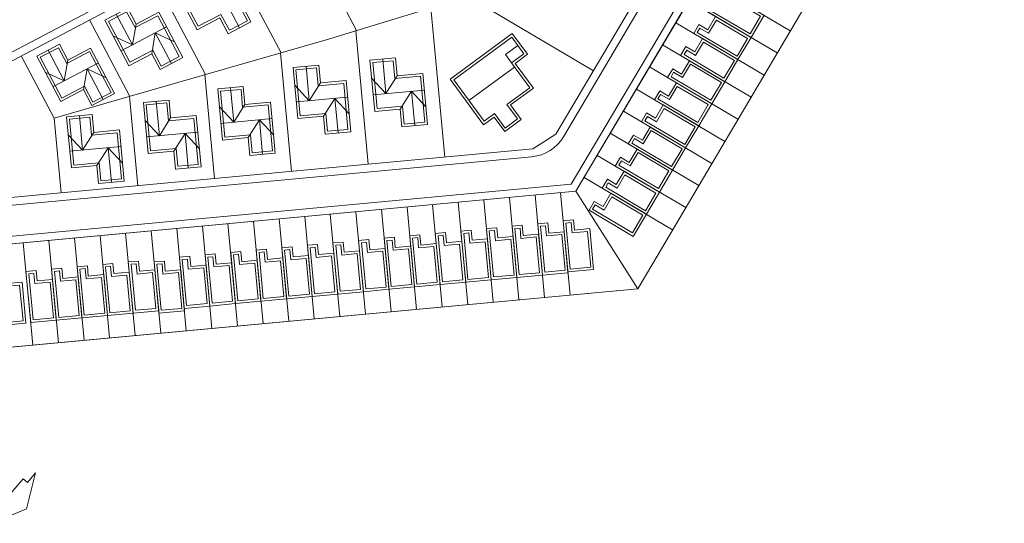
# Model space of a CAD drawing. Extents: x 591418 to 592477, y 1694240 to 1694754.
# Drawn here: x 592286 to 592477, y 1694506 to 1694604 of the extents above; entities that cross this region are included whole.
import ezdxf

# ---------------------------------------------------------------- set-up
doc = ezdxf.new("R2010")
doc.units = 0
doc.header["$MEASUREMENT"] = 0
doc.layers.get('0').update_dxf_attribs({"linetype": 'CONTINUOUS', "lineweight": 0})

msp = doc.modelspace()

# ---------------------------------------------------------------- linework, layer by layer
for p, q in [((592450.61, 1694666.43, 0.5), (592394.03, 1694570.78, 0.5)), ((592436.73, 1694657.71, 0.5), (592391.6, 1694581.4, 0.5)), ((592439.76, 1694651.04, 0.5), (592393.13, 1694572.19, 0.5)), ((592266.8, 1694588.7, 0.5), (592354.51, 1694634.94, 0.5)), ((592351.33, 1694602.1, 0.5), (592339.18, 1694625.16, 0.5)), ((592336.66, 1694597.77, 0.5), (592325.91, 1694618.16, 0.5)), ((592321.94, 1694593.52, 0.5), (592312.64, 1694611.17, 0.5)), ((592418.54, 1694612.21, 0.5), (592435.75, 1694602.03, 0.5)), ((592345.9, 1694600.44, 0.5), (592373.01, 1694608.72, 0.5)), ((592373.01, 1694608.72, 0.5), (592397.46, 1694594.26, 0.5)), ((592415.99, 1694607.9, 0.5), (592433.21, 1694597.72, 0.5)), ((592365.83, 1694606.53, 0.5), (592368.54, 1694577.44, 0.5)), ((592307.23, 1694589.27, 0.5), (592299.37, 1694604.17, 0.5)), ((592413.45, 1694603.6, 0.5), (592430.66, 1694593.42, 0.5)), ((592351.18, 1694602.05, 0.5), (592353.6, 1694576.05, 0.5)), ((592306.66, 1694589.11, 0.5), (592345.9, 1694600.44, 0.5)), ((592410.9, 1694599.3, 0.5), (592428.12, 1694589.11, 0.5)), ((592336.52, 1694597.73, 0.5), (592338.67, 1694574.66, 0.5)), ((592292.51, 1694585.02, 0.5), (592286.1, 1694597.18, 0.5)), ((592298.9, 1694594.62, 0.5), (592298.21, 1694590.58, 0.5)), ((592321.85, 1694593.5, 0.5), (592323.73, 1694573.27, 0.5)), ((592373.22, 1694588.47, 0.5), (592382.09, 1694594.98, 0.5)), ((592408.36, 1694594.99, 0.5), (592425.57, 1694584.81, 0.5)), ((592405.81, 1694590.69, 0.5), (592423.03, 1694580.51, 0.5)), ((592292.51, 1694585.02, 0.5), (592306.66, 1694589.11, 0.5)), ((592307.18, 1694589.26, 0.5), (592308.8, 1694571.88, 0.5)), ((592403.27, 1694586.39, 0.5), (592420.48, 1694576.2, 0.5)), ((592292.51, 1694585.02, 0.5), (592293.86, 1694570.49, 0.5)), ((592297.42, 1694585.52, 0.5), (592298.04, 1694578.8, 0.5)), ((592400.72, 1694582.08, 0.5), (592417.94, 1694571.9, 0.5)), ((592385.46, 1694577.51, 0.5), (592278.36, 1694567.54, 0.5)), ((592398.17, 1694577.78, 0.5), (592415.39, 1694567.6, 0.5)), ((592395.63, 1694573.48, 0.5), (592412.85, 1694563.29, 0.5)), ((592393.13, 1694572.19, 0.5), (592272.98, 1694561.01, 0.5)), ((592394.03, 1694570.78, 0.5), (592273.11, 1694559.52, 0.5)), ((592391.05, 1694570.5, 0.5), (592392.9, 1694550.59, 0.5)), ((592394.03, 1694570.78, 0.5), (592406.05, 1694551.81, 0.5)), ((592371.13, 1694568.64, 0.5), (592372.99, 1694548.73, 0.5)), ((592376.11, 1694569.11, 0.5), (592377.96, 1694549.19, 0.5)), ((592381.09, 1694569.57, 0.5), (592382.94, 1694549.66, 0.5)), ((592386.07, 1694570.03, 0.5), (592387.92, 1694550.12, 0.5)), ((592351.22, 1694566.79, 0.5), (592353.07, 1694546.88, 0.5)), ((592356.2, 1694567.25, 0.5), (592358.05, 1694547.34, 0.5)), ((592356.2, 1694567.25, 0.5), (592358.05, 1694547.34, 0.5)), ((592361.17, 1694567.72, 0.5), (592363.03, 1694547.8, 0.5)), ((592361.17, 1694567.72, 0.5), (592363.03, 1694547.8, 0.5)), ((592366.15, 1694568.18, 0.5), (592368.01, 1694548.27, 0.5)), ((592331.3, 1694564.93, 0.5), (592333.16, 1694545.02, 0.5)), ((592336.28, 1694565.4, 0.5), (592338.14, 1694545.49, 0.5)), ((592341.26, 1694565.86, 0.5), (592343.11, 1694545.95, 0.5)), ((592346.24, 1694566.33, 0.5), (592348.09, 1694546.41, 0.5)), ((592311.39, 1694563.08, 0.5), (592313.24, 1694543.17, 0.5)), ((592311.39, 1694563.08, 0.5), (592313.24, 1694543.17, 0.5)), ((592316.37, 1694563.54, 0.5), (592318.22, 1694543.63, 0.5)), ((592316.37, 1694563.54, 0.5), (592318.22, 1694543.63, 0.5)), ((592321.35, 1694564.01, 0.5), (592323.2, 1694544.1, 0.5)), ((592326.33, 1694564.47, 0.5), (592328.18, 1694544.56, 0.5)), ((592291.48, 1694561.23, 0.5), (592293.33, 1694541.31, 0.5)), ((592296.45, 1694561.69, 0.5), (592298.31, 1694541.78, 0.5)), ((592301.43, 1694562.15, 0.5), (592303.29, 1694542.24, 0.5)), ((592306.41, 1694562.62, 0.5), (592308.27, 1694542.7, 0.5)), ((592286.5, 1694560.76, 0.5), (592288.35, 1694540.85, 0.5))]:
    msp.add_line(p, q)
at = {"elevation": 0.5}
for points in [[(592254.83, 1694590.87), (592349.02, 1694640.52), (592392.93, 1694705.55), (592450.6, 1694666.43), (592394.03, 1694570.78), (592273.11, 1694559.52)], [(592265.43, 1694578.03), (592266.43, 1694586.81), (592355.21, 1694633.61), (592392.55, 1694688.9), (592399.48, 1694690.24), (592434.42, 1694666.54), (592436.01, 1694659.43), (592390.15, 1694581.89), (592385.64, 1694579.03), (592279.07, 1694569.11), (592273.81, 1694570.79), (592265.43, 1694578.03)], [(592266.48, 1694538.81), (592406.05, 1694551.81), (592477.39, 1694672.43)], [(592266.66, 1694538.83), (592406.05, 1694551.81), (592477.39, 1694672.43)], [(592419.49, 1694605.83), (592420.51, 1694607.55), (592422.23, 1694606.54), (592423.76, 1694609.12), (592430.65, 1694605.05), (592428.1, 1694600.74), (592419.49, 1694605.83)], [(592328.59, 1694602.64), (592325.44, 1694608.61)], [(592328.59, 1694602.64), (592325.44, 1694608.61)], [(592304.6, 1694605.25), (592307.75, 1694599.28)], [(592304.6, 1694605.25), (592307.75, 1694599.28)], [(592307.75, 1694599.28), (592308.45, 1694603.32)], [(592307.75, 1694599.28), (592308.45, 1694603.32)], [(592416.95, 1694601.53), (592417.97, 1694603.25), (592419.69, 1694602.23), (592421.22, 1694604.81), (592428.1, 1694600.74), (592425.56, 1694596.44), (592416.95, 1694601.53)], [(592314.38, 1694602.78), (592305.54, 1694598.12)], [(592314.38, 1694602.78), (592305.54, 1694598.12)], [(592312.17, 1694601.62), (592311.48, 1694597.57)], [(592312.17, 1694601.62), (592311.48, 1694597.57)], [(592312.17, 1694601.62), (592315.9, 1694599.91)], [(592315.32, 1694595.64), (592312.17, 1694601.62)], [(592312.17, 1694601.62), (592315.9, 1694599.91)], [(592315.32, 1694595.64), (592312.17, 1694601.62)], [(592307.75, 1694599.28), (592304.02, 1694600.99)], [(592307.75, 1694599.28), (592304.02, 1694600.99)], [(592414.4, 1694597.23), (592415.42, 1694598.95), (592417.14, 1694597.93), (592418.67, 1694600.51), (592425.56, 1694596.44), (592423.01, 1694592.13), (592414.4, 1694597.23)], [(592291.33, 1694598.26), (592294.48, 1694592.29)], [(592291.33, 1694598.26), (592294.48, 1694592.29)], [(592382.73, 1694599.18), (592380.31, 1694597.4), (592381.5, 1694595.79)], [(592301.12, 1694595.79), (592292.27, 1694591.12)], [(592301.12, 1694595.79), (592292.27, 1694591.12)], [(592294.48, 1694592.29), (592295.18, 1694596.33)], [(592294.48, 1694592.29), (592295.18, 1694596.33)], [(592356.44, 1694596.52), (592357.07, 1694589.8)], [(592356.44, 1694596.52), (592357.07, 1694589.8)], [(592411.86, 1694592.92), (592412.88, 1694594.64), (592414.6, 1694593.62), (592416.13, 1694596.21), (592423.01, 1694592.13), (592420.47, 1694587.83), (592411.86, 1694592.92)], [(592294.48, 1694592.29), (592290.75, 1694594)], [(592294.48, 1694592.29), (592290.75, 1694594)], [(592298.9, 1694594.62), (592298.21, 1694590.58)], [(592298.9, 1694594.62), (592302.63, 1694592.91)], [(592302.05, 1694588.65), (592298.9, 1694594.62)], [(592298.9, 1694594.62), (592302.63, 1694592.91)], [(592302.05, 1694588.65), (592298.9, 1694594.62)], [(592341.51, 1694595.13), (592342.13, 1694588.41)], [(592341.51, 1694595.13), (592342.13, 1694588.41)], [(592342.13, 1694588.41), (592344.32, 1694591.88)], [(592342.13, 1694588.41), (592344.32, 1694591.88)], [(592357.07, 1694589.8), (592354.28, 1694592.81)], [(592357.07, 1694589.8), (592354.28, 1694592.81)], [(592357.07, 1694589.8), (592359.26, 1694593.27)], [(592357.07, 1694589.8), (592359.26, 1694593.27)], [(592409.31, 1694588.62), (592410.33, 1694590.34), (592412.05, 1694589.32), (592413.58, 1694591.9), (592420.47, 1694587.83), (592417.92, 1694583.53), (592409.31, 1694588.62)], [(592326.82, 1694590.95), (592327.45, 1694584.23)], [(592326.82, 1694590.95), (592327.45, 1694584.23)], [(592342.13, 1694588.41), (592339.34, 1694591.42)], [(592342.13, 1694588.41), (592339.34, 1694591.42)], [(592364.54, 1694590.5), (592354.58, 1694589.57)], [(592364.54, 1694590.5), (592354.58, 1694589.57)], [(592362.05, 1694590.27), (592359.86, 1694586.8)], [(592362.05, 1694590.27), (592359.86, 1694586.8)], [(592362.05, 1694590.27), (592364.84, 1694587.26)], [(592362.67, 1694583.55), (592362.05, 1694590.27)], [(592362.05, 1694590.27), (592364.84, 1694587.26)], [(592362.67, 1694583.55), (592362.05, 1694590.27)], [(592312.36, 1694588.31), (592312.99, 1694581.59)], [(592312.36, 1694588.31), (592312.99, 1694581.59)], [(592327.45, 1694584.23), (592329.63, 1694587.7)], [(592327.45, 1694584.23), (592329.63, 1694587.7)], [(592349.6, 1694589.11), (592339.64, 1694588.18)], [(592349.6, 1694589.11), (592339.64, 1694588.18)], [(592347.11, 1694588.88), (592344.92, 1694585.41)], [(592347.11, 1694588.88), (592344.92, 1694585.41)], [(592347.11, 1694588.88), (592349.9, 1694585.87)], [(592347.74, 1694582.16), (592347.11, 1694588.88)], [(592347.11, 1694588.88), (592349.9, 1694585.87)], [(592347.74, 1694582.16), (592347.11, 1694588.88)], [(592327.45, 1694584.23), (592324.66, 1694587.24)], [(592327.45, 1694584.23), (592324.66, 1694587.24)], [(592406.77, 1694584.31), (592407.79, 1694586.04), (592409.51, 1694585.02), (592411.03, 1694587.6), (592417.92, 1694583.53), (592415.38, 1694579.22), (592406.77, 1694584.31)], [(592297.42, 1694585.52), (592298.04, 1694578.8)], [(592312.99, 1694581.59), (592310.2, 1694584.6)], [(592312.99, 1694581.59), (592310.2, 1694584.6)], [(592312.99, 1694581.59), (592315.17, 1694585.06)], [(592312.99, 1694581.59), (592315.17, 1694585.06)], [(592334.91, 1694584.93), (592324.96, 1694584)], [(592334.91, 1694584.93), (592324.96, 1694584)], [(592332.43, 1694584.7), (592330.24, 1694581.23)], [(592332.43, 1694584.7), (592330.24, 1694581.23)], [(592332.43, 1694584.7), (592335.22, 1694581.69)], [(592333.05, 1694577.98), (592332.43, 1694584.7)], [(592332.43, 1694584.7), (592335.22, 1694581.69)], [(592333.05, 1694577.98), (592332.43, 1694584.7)], [(592298.04, 1694578.8), (592300.23, 1694582.26)], [(592298.04, 1694578.8), (592300.23, 1694582.26)], [(592320.45, 1694582.29), (592310.5, 1694581.36)], [(592320.45, 1694582.29), (592310.5, 1694581.36)], [(592317.97, 1694582.06), (592315.78, 1694578.59)], [(592317.97, 1694582.06), (592315.78, 1694578.59)], [(592317.97, 1694582.06), (592320.76, 1694579.05)], [(592318.59, 1694575.33), (592317.97, 1694582.06)], [(592317.97, 1694582.06), (592320.76, 1694579.05)], [(592318.59, 1694575.33), (592317.97, 1694582.06)], [(592404.22, 1694580.01), (592405.24, 1694581.73), (592406.96, 1694580.71), (592408.49, 1694583.3), (592415.38, 1694579.22), (592412.83, 1694574.92), (592404.22, 1694580.01)], [(592298.04, 1694578.8), (592295.25, 1694581.8)], [(592298.04, 1694578.8), (592295.25, 1694581.8)], [(592305.51, 1694579.49), (592295.55, 1694578.57)], [(592305.51, 1694579.49), (592295.55, 1694578.57)], [(592303.02, 1694579.26), (592300.83, 1694575.79)], [(592303.02, 1694579.26), (592300.83, 1694575.79)], [(592303.02, 1694579.26), (592305.81, 1694576.26)], [(592303.65, 1694572.54), (592303.02, 1694579.26)], [(592303.02, 1694579.26), (592305.81, 1694576.26)], [(592303.65, 1694572.54), (592303.02, 1694579.26)], [(592401.68, 1694575.71), (592402.7, 1694577.43), (592404.42, 1694576.41), (592405.94, 1694578.99), (592412.83, 1694574.92), (592410.28, 1694570.62), (592401.68, 1694575.71)], [(592399.13, 1694571.4), (592400.15, 1694573.12), (592401.87, 1694572.11), (592403.4, 1694574.69), (592410.28, 1694570.62), (592407.74, 1694566.31), (592399.13, 1694571.4)], [(592396.59, 1694567.1), (592397.6, 1694568.82), (592399.33, 1694567.8), (592400.85, 1694570.39), (592407.74, 1694566.31), (592405.19, 1694562.01), (592396.59, 1694567.1)], [(592391.55, 1694565.04), (592393.55, 1694565.22), (592393.73, 1694563.23), (592396.72, 1694563.51), (592397.46, 1694555.54), (592392.48, 1694555.08), (592391.55, 1694565.04)], [(592371.65, 1694563.05), (592373.64, 1694563.23), (592373.83, 1694561.24), (592376.82, 1694561.52), (592377.56, 1694553.55), (592372.58, 1694553.09), (592371.65, 1694563.05)], [(592376.63, 1694563.51), (592378.62, 1694563.7), (592378.81, 1694561.7), (592381.8, 1694561.98), (592382.54, 1694554.02), (592377.56, 1694553.55), (592376.63, 1694563.51)], [(592381.61, 1694563.97), (592383.6, 1694564.16), (592383.79, 1694562.17), (592386.77, 1694562.45), (592387.52, 1694554.48), (592382.54, 1694554.02), (592381.61, 1694563.97)], [(592386.59, 1694564.44), (592388.58, 1694564.62), (592388.76, 1694562.63), (592391.75, 1694562.91), (592392.49, 1694554.94), (592387.52, 1694554.48), (592386.59, 1694564.44)], [(592346.76, 1694560.73), (592348.75, 1694560.91), (592348.94, 1694558.92), (592351.92, 1694559.2), (592352.67, 1694551.24), (592347.69, 1694550.77), (592346.76, 1694560.73)], [(592351.74, 1694561.19), (592353.73, 1694561.38), (592353.92, 1694559.39), (592356.9, 1694559.66), (592357.64, 1694551.7), (592352.67, 1694551.24), (592351.74, 1694561.19)], [(592356.72, 1694561.66), (592358.71, 1694561.84), (592358.89, 1694559.85), (592361.88, 1694560.13), (592362.62, 1694552.16), (592357.64, 1694551.7), (592356.72, 1694561.66)], [(592361.7, 1694562.12), (592363.69, 1694562.31), (592363.87, 1694560.31), (592366.86, 1694560.59), (592367.6, 1694552.63), (592362.62, 1694552.16), (592361.7, 1694562.12)], [(592366.67, 1694562.58), (592368.67, 1694562.77), (592368.85, 1694560.78), (592371.84, 1694561.06), (592372.58, 1694553.09), (592367.6, 1694552.63), (592366.67, 1694562.58)], [(592326.85, 1694558.87), (592328.84, 1694559.06), (592329.02, 1694557.07), (592332.01, 1694557.35), (592332.75, 1694549.38), (592327.77, 1694548.92), (592326.85, 1694558.87)], [(592331.83, 1694559.34), (592333.82, 1694559.52), (592334, 1694557.53), (592336.99, 1694557.81), (592337.73, 1694549.85), (592332.75, 1694549.38), (592331.83, 1694559.34)], [(592336.8, 1694559.8), (592338.79, 1694559.99), (592338.98, 1694558), (592341.97, 1694558.27), (592342.71, 1694550.31), (592337.73, 1694549.85), (592336.8, 1694559.8)], [(592341.78, 1694560.27), (592343.77, 1694560.45), (592343.96, 1694558.46), (592346.95, 1694558.74), (592347.69, 1694550.77), (592342.71, 1694550.31), (592341.78, 1694560.27)], [(592306.93, 1694557.02), (592308.92, 1694557.21), (592309.11, 1694555.21), (592312.1, 1694555.49), (592312.84, 1694547.53), (592307.86, 1694547.06), (592306.93, 1694557.02)], [(592311.95, 1694557.02), (592313.95, 1694557.21), (592314.13, 1694555.21), (592317.12, 1694555.49), (592317.86, 1694547.53), (592312.88, 1694547.06), (592311.95, 1694557.02)], [(592316.89, 1694557.95), (592318.88, 1694558.13), (592319.07, 1694556.14), (592322.05, 1694556.42), (592322.8, 1694548.45), (592317.82, 1694547.99), (592316.89, 1694557.95)], [(592321.87, 1694558.41), (592323.86, 1694558.6), (592324.04, 1694556.61), (592327.03, 1694556.88), (592327.77, 1694548.92), (592322.8, 1694548.45), (592321.87, 1694558.41)], [(592287.02, 1694555.17), (592289.01, 1694555.35), (592289.2, 1694553.36), (592292.18, 1694553.64), (592292.92, 1694545.67), (592287.95, 1694545.21), (592287.02, 1694555.17)], [(592292, 1694555.63), (592293.99, 1694555.82), (592294.17, 1694553.82), (592297.16, 1694554.1), (592297.9, 1694546.14), (592292.92, 1694545.67), (592292, 1694555.63)], [(592296.98, 1694556.09), (592298.97, 1694556.28), (592299.15, 1694554.29), (592302.14, 1694554.57), (592302.88, 1694546.6), (592297.9, 1694546.14), (592296.98, 1694556.09)], [(592301.95, 1694556.56), (592303.95, 1694556.74), (592304.13, 1694554.75), (592307.12, 1694555.03), (592307.86, 1694547.06), (592302.88, 1694546.6), (592301.95, 1694556.56)], [(592281.08, 1694554.61), (592283.07, 1694554.8), (592283.26, 1694552.81), (592286.25, 1694553.09), (592286.99, 1694545.12), (592282.01, 1694544.66), (592281.08, 1694554.61)]]:
    msp.add_lwpolyline(points, dxfattribs=at)
for points in [[(592320.32, 1694602.24), (592324.75, 1694604.57), (592326.38, 1694601.47), (592330.8, 1694603.8), (592326.14, 1694612.65), (592321.72, 1694610.32), (592320.08, 1694613.42), (592315.66, 1694611.08)], [(592320.32, 1694602.24), (592324.75, 1694604.57), (592326.38, 1694601.47), (592330.8, 1694603.8), (592326.14, 1694612.65), (592321.72, 1694610.32), (592320.08, 1694613.42), (592315.66, 1694611.08)], [(592320.53, 1694602.91), (592324.96, 1694605.24), (592326.59, 1694602.15), (592330.13, 1694604.01), (592325.93, 1694611.98), (592321.51, 1694609.64), (592319.87, 1694612.74), (592316.34, 1694610.87)], [(592320.53, 1694602.91), (592324.96, 1694605.24), (592326.59, 1694602.15), (592330.13, 1694604.01), (592325.93, 1694611.98), (592321.51, 1694609.64), (592319.87, 1694612.74), (592316.34, 1694610.87)], [(592420.18, 1694606.01), (592420.69, 1694606.87), (592422.41, 1694605.85), (592423.94, 1694608.43), (592429.96, 1694604.87), (592427.93, 1694601.43)], [(592307.05, 1694595.24), (592311.48, 1694597.57), (592313.11, 1694594.48), (592317.53, 1694596.81), (592312.87, 1694605.66), (592308.45, 1694603.32), (592306.81, 1694606.42), (592302.39, 1694604.09)], [(592307.05, 1694595.24), (592311.48, 1694597.57), (592313.11, 1694594.48), (592317.53, 1694596.81), (592312.87, 1694605.66), (592308.45, 1694603.32), (592306.81, 1694606.42), (592302.39, 1694604.09)], [(592307.26, 1694595.92), (592311.69, 1694598.25), (592313.32, 1694595.15), (592316.86, 1694597.02), (592312.66, 1694604.98), (592308.24, 1694602.65), (592306.61, 1694605.75), (592303.07, 1694603.88)], [(592307.26, 1694595.92), (592311.69, 1694598.25), (592313.32, 1694595.15), (592316.86, 1694597.02), (592312.66, 1694604.98), (592308.24, 1694602.65), (592306.61, 1694605.75), (592303.07, 1694603.88)], [(592417.63, 1694601.7), (592418.14, 1694602.57), (592419.86, 1694601.55), (592421.39, 1694604.13), (592427.42, 1694600.57), (592425.38, 1694597.12)], [(592376.07, 1694583.74), (592369.56, 1694592.61), (592381.65, 1694601.49), (592384.61, 1694597.46), (592382.2, 1694595.68), (592385.75, 1694590.84), (592381.32, 1694587.59), (592383.39, 1694584.77), (592380.17, 1694582.41), (592378.1, 1694585.23)], [(592376.07, 1694583.74), (592369.56, 1694592.61), (592381.65, 1694601.49), (592384.61, 1694597.46), (592382.2, 1694595.68), (592385.75, 1694590.84), (592381.32, 1694587.59), (592383.39, 1694584.77), (592380.17, 1694582.41), (592378.1, 1694585.23)], [(592293.79, 1694588.25), (592298.21, 1694590.58), (592299.84, 1694587.48), (592304.26, 1694589.82), (592299.6, 1694598.66), (592295.18, 1694596.33), (592293.54, 1694599.43), (592289.12, 1694597.09)], [(592293.79, 1694588.25), (592298.21, 1694590.58), (592299.84, 1694587.48), (592304.26, 1694589.82), (592299.6, 1694598.66), (592295.18, 1694596.33), (592293.54, 1694599.43), (592289.12, 1694597.09)], [(592376.18, 1694584.44), (592370.26, 1694592.5), (592381.55, 1694600.79), (592383.91, 1694597.56), (592381.5, 1694595.79), (592385.05, 1694590.95), (592380.62, 1694587.7), (592382.69, 1694584.88), (592380.27, 1694583.1), (592378.2, 1694585.93)], [(592376.18, 1694584.44), (592370.26, 1694592.5), (592381.55, 1694600.79), (592383.91, 1694597.56), (592381.5, 1694595.79), (592385.05, 1694590.95), (592380.62, 1694587.7), (592382.69, 1694584.88), (592380.27, 1694583.1), (592378.2, 1694585.93)], [(592415.09, 1694597.4), (592415.6, 1694598.26), (592417.32, 1694597.24), (592418.85, 1694599.83), (592424.87, 1694596.26), (592422.84, 1694592.82)], [(592293.99, 1694588.92), (592298.42, 1694591.26), (592300.05, 1694588.16), (592303.59, 1694590.02), (592299.39, 1694597.99), (592294.97, 1694595.65), (592293.34, 1694598.75), (592289.8, 1694596.89)], [(592293.99, 1694588.92), (592298.42, 1694591.26), (592300.05, 1694588.16), (592303.59, 1694590.02), (592299.39, 1694597.99), (592294.97, 1694595.65), (592293.34, 1694598.75), (592289.8, 1694596.89)], [(592339.95, 1694584.95), (592344.92, 1694585.41), (592345.25, 1694581.92), (592350.23, 1694582.39), (592349.3, 1694592.34), (592344.32, 1694591.88), (592344, 1694595.37), (592339.02, 1694594.9)], [(592339.95, 1694584.95), (592344.92, 1694585.41), (592345.25, 1694581.92), (592350.23, 1694582.39), (592349.3, 1694592.34), (592344.32, 1694591.88), (592344, 1694595.37), (592339.02, 1694594.9)], [(592354.88, 1694586.34), (592359.86, 1694586.8), (592360.18, 1694583.31), (592365.16, 1694583.78), (592364.24, 1694593.74), (592359.26, 1694593.27), (592358.93, 1694596.76), (592353.95, 1694596.29)], [(592354.88, 1694586.34), (592359.86, 1694586.8), (592360.18, 1694583.31), (592365.16, 1694583.78), (592364.24, 1694593.74), (592359.26, 1694593.27), (592358.93, 1694596.76), (592353.95, 1694596.29)], [(592355.33, 1694586.88), (592360.31, 1694587.34), (592360.64, 1694583.86), (592364.62, 1694584.23), (592363.78, 1694593.19), (592358.81, 1694592.73), (592358.48, 1694596.21), (592354.5, 1694595.84)], [(592355.33, 1694586.88), (592360.31, 1694587.34), (592360.64, 1694583.86), (592364.62, 1694584.23), (592363.78, 1694593.19), (592358.81, 1694592.73), (592358.48, 1694596.21), (592354.5, 1694595.84)], [(592412.54, 1694593.1), (592413.05, 1694593.96), (592414.77, 1694592.94), (592416.3, 1694595.52), (592422.33, 1694591.96), (592420.29, 1694588.52)], [(592340.4, 1694585.49), (592345.38, 1694585.95), (592345.7, 1694582.47), (592349.68, 1694582.84), (592348.85, 1694591.8), (592343.87, 1694591.34), (592343.55, 1694594.82), (592339.56, 1694594.45)], [(592340.4, 1694585.49), (592345.38, 1694585.95), (592345.7, 1694582.47), (592349.68, 1694582.84), (592348.85, 1694591.8), (592343.87, 1694591.34), (592343.55, 1694594.82), (592339.56, 1694594.45)], [(592325.26, 1694580.76), (592330.24, 1694581.23), (592330.56, 1694577.74), (592335.54, 1694578.21), (592334.61, 1694588.16), (592329.63, 1694587.7), (592329.31, 1694591.19), (592324.33, 1694590.72)], [(592325.26, 1694580.76), (592330.24, 1694581.23), (592330.56, 1694577.74), (592335.54, 1694578.21), (592334.61, 1694588.16), (592329.63, 1694587.7), (592329.31, 1694591.19), (592324.33, 1694590.72)], [(592325.71, 1694581.31), (592330.69, 1694581.77), (592331.01, 1694578.29), (592335, 1694578.66), (592334.16, 1694587.62), (592329.18, 1694587.16), (592328.86, 1694590.64), (592324.88, 1694590.27)], [(592325.71, 1694581.31), (592330.69, 1694581.77), (592331.01, 1694578.29), (592335, 1694578.66), (592334.16, 1694587.62), (592329.18, 1694587.16), (592328.86, 1694590.64), (592324.88, 1694590.27)], [(592410, 1694588.79), (592410.51, 1694589.65), (592412.23, 1694588.64), (592413.76, 1694591.22), (592419.78, 1694587.66), (592417.74, 1694584.21)], [(592310.8, 1694578.12), (592315.78, 1694578.59), (592316.1, 1694575.1), (592321.08, 1694575.57), (592320.15, 1694585.52), (592315.17, 1694585.06), (592314.85, 1694588.54), (592309.87, 1694588.08)], [(592310.8, 1694578.12), (592315.78, 1694578.59), (592316.1, 1694575.1), (592321.08, 1694575.57), (592320.15, 1694585.52), (592315.17, 1694585.06), (592314.85, 1694588.54), (592309.87, 1694588.08)], [(592311.25, 1694578.67), (592316.23, 1694579.13), (592316.55, 1694575.65), (592320.54, 1694576.02), (592319.7, 1694584.98), (592314.72, 1694584.52), (592314.4, 1694588), (592310.42, 1694587.63)], [(592311.25, 1694578.67), (592316.23, 1694579.13), (592316.55, 1694575.65), (592320.54, 1694576.02), (592319.7, 1694584.98), (592314.72, 1694584.52), (592314.4, 1694588), (592310.42, 1694587.63)], [(592407.45, 1694584.49), (592407.96, 1694585.35), (592409.68, 1694584.33), (592411.21, 1694586.91), (592417.24, 1694583.35), (592415.2, 1694579.91)], [(592295.86, 1694575.33), (592300.83, 1694575.79), (592301.16, 1694572.31), (592306.14, 1694572.77), (592305.21, 1694582.73), (592300.23, 1694582.26), (592299.91, 1694585.75), (592294.93, 1694585.29)], [(592295.86, 1694575.33), (592300.83, 1694575.79), (592301.16, 1694572.31), (592306.14, 1694572.77), (592305.21, 1694582.73), (592300.23, 1694582.26), (592299.91, 1694585.75), (592294.93, 1694585.29)], [(592296.31, 1694575.87), (592301.29, 1694576.34), (592301.61, 1694572.85), (592305.59, 1694573.22), (592304.76, 1694582.18), (592299.78, 1694581.72), (592299.46, 1694585.21), (592295.47, 1694584.83)], [(592296.31, 1694575.87), (592301.29, 1694576.34), (592301.61, 1694572.85), (592305.59, 1694573.22), (592304.76, 1694582.18), (592299.78, 1694581.72), (592299.46, 1694585.21), (592295.47, 1694584.83)], [(592404.91, 1694580.19), (592405.42, 1694581.05), (592407.14, 1694580.03), (592408.67, 1694582.61), (592414.69, 1694579.05), (592412.65, 1694575.6)], [(592402.36, 1694575.88), (592402.87, 1694576.74), (592404.59, 1694575.73), (592406.12, 1694578.31), (592412.14, 1694574.74), (592410.11, 1694571.3)], [(592399.82, 1694571.58), (592400.33, 1694572.44), (592402.05, 1694571.42), (592403.57, 1694574), (592409.6, 1694570.44), (592407.56, 1694567)], [(592397.27, 1694567.28), (592397.78, 1694568.14), (592399.5, 1694567.12), (592401.03, 1694569.7), (592407.05, 1694566.14), (592405.02, 1694562.69)], [(592377.18, 1694563.06), (592378.17, 1694563.15), (592378.36, 1694561.16), (592381.34, 1694561.44), (592381.99, 1694554.47), (592378.01, 1694554.1)], [(592382.15, 1694563.52), (592383.15, 1694563.62), (592383.33, 1694561.62), (592386.32, 1694561.9), (592386.97, 1694554.93), (592382.99, 1694554.56)], [(592387.13, 1694563.99), (592388.13, 1694564.08), (592388.31, 1694562.09), (592391.3, 1694562.37), (592391.95, 1694555.4), (592387.97, 1694555.02)], [(592392.1, 1694564.58), (592393.09, 1694564.68), (592393.28, 1694562.69), (592396.27, 1694562.96), (592396.92, 1694555.99), (592392.93, 1694555.62)], [(592357.26, 1694561.2), (592358.26, 1694561.3), (592358.44, 1694559.31), (592361.43, 1694559.58), (592362.08, 1694552.61), (592358.1, 1694552.24)], [(592362.24, 1694561.67), (592363.24, 1694561.76), (592363.42, 1694559.77), (592366.41, 1694560.05), (592367.06, 1694553.08), (592363.07, 1694552.71)], [(592367.22, 1694562.13), (592368.21, 1694562.22), (592368.4, 1694560.23), (592371.39, 1694560.51), (592372.04, 1694553.54), (592368.05, 1694553.17)], [(592372.2, 1694562.6), (592373.19, 1694562.69), (592373.38, 1694560.7), (592376.37, 1694560.97), (592377.01, 1694554.01), (592373.03, 1694553.63)], [(592332.37, 1694558.89), (592333.36, 1694558.98), (592333.55, 1694556.99), (592336.54, 1694557.27), (592337.19, 1694550.3), (592333.2, 1694549.93)], [(592337.35, 1694559.35), (592338.34, 1694559.44), (592338.53, 1694557.45), (592341.52, 1694557.73), (592342.16, 1694550.76), (592338.18, 1694550.39)], [(592342.33, 1694559.81), (592343.32, 1694559.91), (592343.51, 1694557.92), (592346.49, 1694558.19), (592347.14, 1694551.22), (592343.16, 1694550.85)], [(592347.3, 1694560.28), (592348.3, 1694560.37), (592348.49, 1694558.38), (592351.47, 1694558.66), (592352.12, 1694551.69), (592348.14, 1694551.32)], [(592352.28, 1694560.74), (592353.28, 1694560.83), (592353.46, 1694558.84), (592356.45, 1694559.12), (592357.1, 1694552.15), (592353.12, 1694551.78)], [(592317.43, 1694557.5), (592318.43, 1694557.59), (592318.61, 1694555.6), (592321.6, 1694555.88), (592322.25, 1694548.91), (592318.27, 1694548.53)], [(592322.41, 1694557.96), (592323.41, 1694558.05), (592323.59, 1694556.06), (592326.58, 1694556.34), (592327.23, 1694549.37), (592323.25, 1694549)], [(592327.39, 1694558.42), (592328.39, 1694558.52), (592328.57, 1694556.52), (592331.56, 1694556.8), (592332.21, 1694549.83), (592328.23, 1694549.46)], [(592292.54, 1694555.18), (592293.54, 1694555.27), (592293.72, 1694553.28), (592296.71, 1694553.56), (592297.36, 1694546.59), (592293.38, 1694546.22)], [(592297.52, 1694555.64), (592298.52, 1694555.73), (592298.7, 1694553.74), (592301.69, 1694554.02), (592302.34, 1694547.05), (592298.35, 1694546.68)], [(592302.5, 1694556.11), (592303.49, 1694556.2), (592303.68, 1694554.21), (592306.67, 1694554.48), (592307.32, 1694547.52), (592303.33, 1694547.14)], [(592307.48, 1694556.57), (592308.47, 1694556.66), (592308.66, 1694554.67), (592311.65, 1694554.95), (592312.29, 1694547.98), (592308.31, 1694547.61)], [(592312.5, 1694556.57), (592313.49, 1694556.66), (592313.68, 1694554.67), (592316.67, 1694554.95), (592317.32, 1694547.98), (592313.33, 1694547.61)], [(592281.63, 1694554.16), (592282.62, 1694554.25), (592282.81, 1694552.26), (592285.79, 1694552.54), (592286.44, 1694545.57), (592282.46, 1694545.2)], [(592287.56, 1694554.71), (592288.56, 1694554.81), (592288.74, 1694552.82), (592291.73, 1694553.09), (592292.38, 1694546.12), (592288.4, 1694545.75)], [(592286.48, 1694514.82), (592287.29, 1694514.11), (592288.9, 1694515.97), (592287.11, 1694508.93), (592280.41, 1694506.14), (592282.02, 1694508.01), (592281.29, 1694508.81)]]:
    msp.add_lwpolyline(points, close=True, dxfattribs=at)
msp.add_arc((592384.72, 1694585.48, 0.5), 8, 275.3197, 329.3981)

doc.saveas('drawing.dxf')
